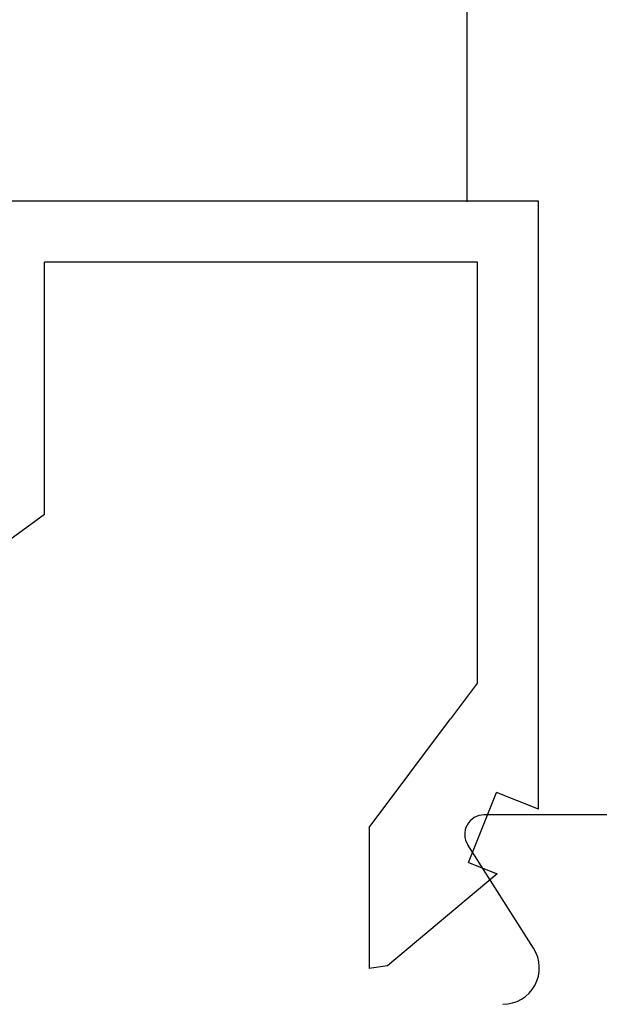
# Model space of a CAD drawing. Extents: x 0 to 153, y -1 to 81.
# Drawn here: x 50 to 51, y 47 to 48 of the extents above; entities that cross this region are included whole.
import ezdxf

# ---------------------------------------------------------------- set-up
doc = ezdxf.new("R2010")
doc.units = 0
doc.header["$MEASUREMENT"] = 0
doc.layers.get('0').update_dxf_attribs({"linetype": 'CONTINUOUS'})
doc.layers.add('Object', color=7, linetype='CONTINUOUS', lineweight=30)

# ---------------------------------------------------------------- blocks, each defined once
blk = doc.blocks.new('GLSTOP')
for p, q in [((-0.67238, -0.77852), (-0.67238, -0.19717)), ((-0.41488, -0.37228), (-0.35291, -0.28759)), ((-0.62238, -0.72849), (-0.62238, -0.37228)), ((-0.41488, -0.37228), (-0.62238, -0.37228)), ((-0.15733, -0.63944), (-0.24656, -0.70623)), ((-0.15733, -0.63944), (-0.04139, -0.63944)), ((-0.04358, -0.6544), (-0.04139, -0.63944)), ((-0.11915, -0.7445), (-0.04358, -0.6544)), ((-0.27631, -0.72849), (-0.24656, -0.70623)), ((-0.2763, -0.72849), (-0.62238, -0.72849)), ((-0.12854, -0.72098), (-0.18612, -0.744)), ((-0.12854, -0.72098), (-0.11915, -0.7445)), ((-0.17233, -0.77852), (-0.18612, -0.744)), ((-0.17233, -0.77852), (-0.67238, -0.77852))]:
    blk.add_line(p, q)

msp = doc.modelspace()

# ---------------------------------------------------------------- linework, layer by layer
at = {"layer": 'Object'}
for p, q in [((50.428031, 48.084069), (50.428031, 49.461747)), ((50.582379, 47.579697), (50.442065, 47.579697)), ((50.482802, 47.469977), (50.428642, 47.555046))]:
    msp.add_line(p, q, dxfattribs=at)
for centre, radius, start, end in [((50.442065, 47.563717), 0.01598, 90, 212.860081), ((50.457546, 47.453855), 0.029963, 270, 32.55215)]:
    msp.add_arc(centre, radius, start, end, dxfattribs=at)

# ---------------------------------------------------------------- block references
at = {"layer": 'Object', "xscale": -1, "rotation": 90}
msp.add_blockref('GLSTOP', (49.708207, 47.412031), dxfattribs=at)

doc.saveas('drawing.dxf')
